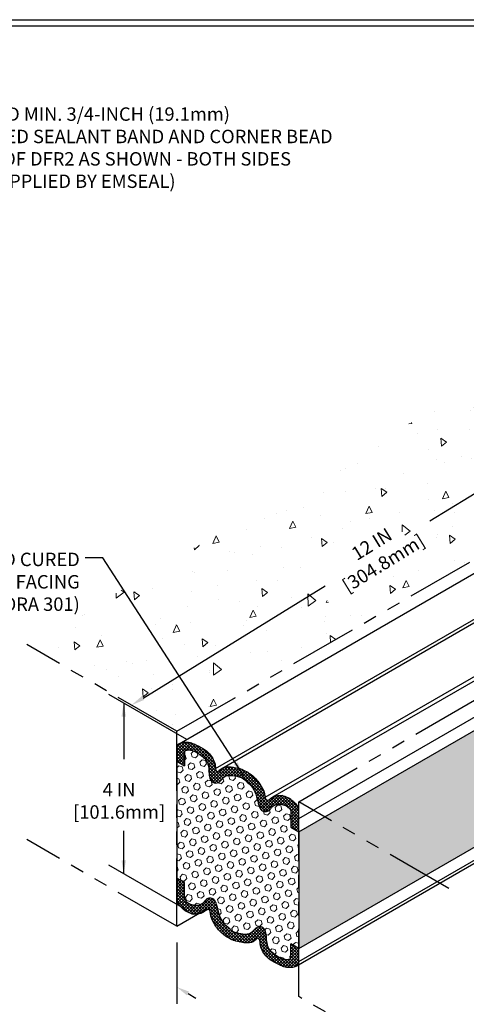
# Model space of a CAD drawing. Extents: x -13 to 2303, y 568 to 3799.
# Drawn here: x 6 to 16, y 1398 to 1421 of the extents above; entities that cross this region are included whole.
import ezdxf

# ---------------------------------------------------------------- set-up
doc = ezdxf.new("R2010")
doc.units = 0
doc.header["$LTSCALE"] = 5
doc.header["$MEASUREMENT"] = 0
doc.linetypes.add('PHANTOMX2', pattern=[5, 2.5, -0.5, 0.5, -0.5, 0.5, -0.5])
doc.layers.get('DEFPOINTS').update_dxf_attribs({"linetype": 'CONTINUOUS'})
for name, color, linetype, lineweight in [('CONCRETE - H', 130, 'CONTINUOUS', 9), ('CONCRETE - L', 132, 'CONTINUOUS', 20), ('FOAM INSERT - H', 150, 'CONTINUOUS', 9), ('SILICONE BELLOWS - H', 20, 'CONTINUOUS', 5), ('SILICONE BELLOWS - L', 22, 'CONTINUOUS', 20), ('TBLOCK-T5', 111, 'CONTINUOUS', 30), ('TEXT - 4', 241, 'CONTINUOUS', 25)]:
    doc.layers.add(name, color=color, linetype=linetype, lineweight=lineweight)
doc.layers.add('DIMS', color=2, linetype='CONTINUOUS')
doc.styles.add('ROMANS', font='romans', dxfattribs={"width": 0.9})
doc.dimstyles.get("Standard").update_dxf_attribs({"dimtxt": 0.18, "dimasz": 0.18, "dimexe": 0.18, "dimexo": 0.0625, "dimgap": 0.09, "dimtad": 0, "dimtih": 1, "dimtoh": 1, "dimdec": 4, "dimzin": 0, "dimdsep": 46, "dimtxsty": 'Standard', "dimcen": 0.09, "dimadec": 0, "dimazin": 0, "dimtfac": 1, "dimtdec": 4, "dimtofl": 0, "dimtmove": 0, "dimatfit": 3, "dimfxl": 1, "dimtolj": 1, "dimtzin": 0, "dimarcsym": 0})
pattern_1 = [(45, (-43.74896905884299, -5.03591921460179), (-0.09951052080056659, 0.0995105208005666), [0.08125, -0.1625]), (165, (-43.74896905884299, -5.03591921460179), (-0.0364233785568272, -0.1359338993573938), [0.08125, -0.1625]), (105, (-43.69151663287158, -4.978466788630383), (-0.1359338993573938, -0.03642337855682714), [0.08125, -0.1625])]
pattern_2 = [(45, (-43.74896905884299, -5.03591921460179), (-0.03535533905932738, 0.03535533905932738), []), (135, (-43.74896905884299, -5.03591921460179), (-0.03535533905932738, -0.03535533905932738), [])]

# ---------------------------------------------------------------- blocks, each defined once
blk = doc.blocks.new('*D7')
at = {"layer": 'DEFPOINTS', "color": 0, "transparency": 16777216}
for p in [(19.08622342463946, 1410.496109044106), (8.520976062525165, 1405.062451361925), (8.999047347410851, 1404.285922480152)]:
    blk.add_point(p, dxfattribs=at)
at = {"layer": 'DIMS', "transparency": 16777216}
for p, q in [((18.34416953061555, 1411.110116597825), (15.41243669372955, 1409.305190448689)), ((8.78495867166339, 1405.22497268998), (12.98951428533883, 1407.813514277787))]:
    blk.add_line(p, q, dxfattribs=at)
for points in [[(18.31708264260647, 1411.154113699348), (18.37125641862463, 1411.066119496302), (18.60815213975377, 1411.272637925879)], [(8.75787178365431, 1405.268969791503), (8.81204555967247, 1405.180975588457), (8.520976062525165, 1405.062451361925)]]:
    blk.add_solid(points, dxfattribs=at)
at = {"layer": 'DIMS', "transparency": 16777216, "insert": (14.20097548953413, 1408.559352363238), "char_height": 0.31, "attachment_point": 5, "rotation": 31.618598185740648, "style": 'ROMANS'}
blk.add_mtext('\\A1;12 IN\\P[304.8mm]', dxfattribs=at)

msp = doc.modelspace()

# ---------------------------------------------------------------- hatches: boundary and pattern name
at = {"layer": 'CONCRETE - H'}
h = msp.add_hatch(dxfattribs=at)
h.set_pattern_fill('AR-CONC', color=256, scale=0.25, angle=45, style=0)
h.set_pattern_definition([(95, (0, 0), (1.378879997930552, 1.157017697029919), [0.1875, -2.0625]), (40.00000000000002, (0, 0), (-1.574980418477214, 1.084420373995068), [0.15, -1.65]), (145.45144446, (0.1149066639039408, 0.09641814088615483), (-0.1961004108448998, 2.24143805333065), [0.15935048, -1.75285528]), (91.18419999999999, (-0.3535533905932737, 0.3535533905932738), (2.17923346986582, 1.594034440536297), [0.28125, -3.09375]), (141.63563549, (-0.1719505995911571, 0.486389477021951), (-0.06975017096094094, 3.374279170477238), [0.239025855, -2.6292844]), (36.18416399000001, (-0.3535533905932737, 0.3535533905932738), (-0.06975017116404847, 3.37427916849024), [0.225, -2.4750000025]), (66, (-0.0883883476483184, 0.4419417382415922), (1.766928930285756, 0.3434561911694248), [0.1875, -2.0625]), (11.00000000000004, (-0.0883883476483184, 0.4419417382415922), (-0.8517714826548852, 1.712021088496916), [0.15, -1.65]), (116.45144474, (0.05885572887614643, 0.4705630872916458), (0.9151574374928831, 2.05547726395932), [0.159350475, -1.75285528]), (82.50000000000001, (0, 0), (-0.5669829632658504, 0.6099745440313682), [0, -1.63, 0, -1.675, 0, -1.65625]), (52.49999999999999, (0, 0), (-0.2321823555061501, 1.162273624750908), [0, -0.955, 0, -1.5925, 0, -0.63125]), (12.5, (-0.3942120305115003, -0.3942120305115002), (0.9835454182980152, 0.9038019045371515), [0, -0.625, 0, -1.95, 0, -2.5875]), (2.499999999999997, (-0.5709887258081372, -0.5709887258081371), (0.8539749579961655, 1.207899517184872), [0, -0.8125, 0, -1.295, 0, -1.8375])])
h.paths.add_polyline_path([(9.563931870107758, 1404.456819791902), (6.099830254969817, 1406.456819791902), (16.49213510038314, 1412.456819791903), (19.9562367155209, 1410.456819791902)])
h.paths.add_polyline_path([(13.18263062312055, 1407.276074156923), (12.43574836695064, 1408.346237959083), (14.45826398797171, 1409.514566588885), (15.20514624414162, 1408.444402786725)], flags=16)
at = {"layer": 'FOAM INSERT - H', "lineweight": 5}
h = msp.add_hatch(dxfattribs=at)
h.set_pattern_fill('HEX', color=256, scale=0.65, angle=45, style=0)
h.set_pattern_definition(pattern_1)
h.paths.add_polyline_path([(25.70638397488814, 1407.136970723827), (23.37274341986215, 1408.484298726462), (12.97827269829597, 1402.483048257284), (15.31191325332266, 1401.135720254647)])
h.paths.add_polyline_path([(12.97827269829602, 1402.483048257284), (12.38018234041477, 1402.137740628162), (12.38018234041476, 1399.443084622889), (15.31191325332257, 1401.135720254647)])
h = msp.add_hatch(dxfattribs=at)
h.set_pattern_fill('HEX', color=256, scale=0.65, angle=45, style=0)
h.set_pattern_definition(pattern_1)
edge = h.paths.add_edge_path()
edge.add_line((12.38018234041477, 1402.137740628162), (12.1977459798113, 1402.243070310064))
edge.add_line((12.1977459798113, 1402.243070310064), (12.1977459798113, 1402.547130911107))
edge.add_spline(control_points=[(12.19774597981106, 1402.547130911071), (12.19808177208562, 1402.566359944491), (12.19878959713424, 1402.606893311533), (12.1865260702525, 1402.656373500564), (12.16637825121134, 1402.67759064747), (12.16061243460092, 1402.682464592094)], knot_values=[3.218517749564596, 3.218517749564596, 3.218517749564596, 3.218517749564596, 3.276513747218717, 3.340768983342633, 3.363156783216526, 3.363156783216526, 3.363156783216526, 3.363156783216526], degree=3, periodic=0)
edge.add_arc((11.94530084441227, 1402.441017749217), 0.3235052685892722, 48.27483535769865, 81.3103394202879)
edge.add_arc((11.93224712756591, 1402.515672285375), 0.2528390125652513, 75.8218771765684, 134.4935817355158)
edge.add_spline(control_points=[(11.75505012377879, 1402.696029675364), (11.73925432712514, 1402.676751897287), (11.68937585253572, 1402.614896687096), (11.6196456221994, 1402.589452484278), (11.50301493421793, 1402.630962566317), (11.44757214843732, 1402.773596656623), (11.41465217632157, 1402.955204064985), (11.32279396679112, 1403.166651750645), (11.20944580749946, 1403.271521225547), (11.14928218392039, 1403.321035995783)], knot_values=[1.828654427002737, 1.828654427002737, 1.828654427002737, 1.828654427002737, 1.876239181928451, 1.97943892522495, 2.076543705334094, 2.203558182117211, 2.410787043203289, 2.642061349824103, 2.873128509024085, 2.873128509024085, 2.873128509024085, 2.873128509024085], degree=3, periodic=0)
edge.add_arc((10.84616040930043, 1402.951580229371), 0.4778915917630097, 50.63266636805587, 72.05518423611029)
edge.add_spline(control_points=[(10.99339921222224, 1403.406224165207), (10.93267803557355, 1403.422941461668), (10.83682797540742, 1403.444317232858), (10.69215359872075, 1403.435988960219), (10.60398953128805, 1403.34563125524), (10.5238916460344, 1403.258043305342), (10.42407927578766, 1403.262049824615), (10.35124830710362, 1403.30876303115), (10.29454165987416, 1403.444941513955), (10.33024803831358, 1403.74097591535), (10.147679090727, 1403.889895761037), (10.06902829017373, 1403.93671398011)], knot_values=[0.3587154075188452, 0.3587154075188452, 0.3587154075188452, 0.3587154075188452, 0.547423056796642, 0.6527305151266813, 0.7711984332444322, 0.9153605807585994, 0.9820095196709684, 1.053028516171691, 1.161442709184545, 1.42710303082746, 1.649216659295264, 1.649216659295264, 1.649216659295264, 1.649216659295264], degree=3, periodic=0)
edge.add_arc((9.739193739596693, 1403.451141702451), 0.5870019315007022, 55.81291898569329, 73.34553528752487)
edge.add_spline(control_points=[(9.907428028650187, 1404.013519237184), (9.89794878791929, 1404.016293080553), (9.840341860469891, 1404.029865638468), (9.751517106405288, 1404.02726609232), (9.74713976754235, 1403.972149246931), (9.746368230710843, 1403.962434514399)], knot_values=[0, 0, 0, 0, 0.02718529482192075, 0.1574457648388053, 0.1853177193806759, 0.1853177193806759, 0.1853177193806759, 0.1853177193806759], degree=3, periodic=0)
edge.add_line((9.746368230711084, 1403.9624345144), (9.746368230711198, 1403.658373913393))
edge.add_line((9.746368230711198, 1403.658373913393), (9.563931870107758, 1403.763703595298))
edge.add_line((9.563931870107758, 1403.763703595298), (9.563931870107751, 1401.069047590025))
edge.add_line((9.563931870107751, 1401.069047590025), (9.746368230711212, 1400.963717908122))
edge.add_line((9.746368230711212, 1400.963717908122), (9.746368230711212, 1400.65965730708))
edge.add_spline(control_points=[(9.746368230711454, 1400.659657307116), (9.746032438436899, 1400.640428273696), (9.745324613388277, 1400.599894906654), (9.757588140270016, 1400.550414717623), (9.777735959311173, 1400.529197570717), (9.783501775921593, 1400.524323626093)], knot_values=[3.218517749564596, 3.218517749564596, 3.218517749564596, 3.218517749564596, 3.276513747218717, 3.340768983342633, 3.363156783216526, 3.363156783216526, 3.363156783216526, 3.363156783216526], degree=3, periodic=0)
edge.add_arc((9.998813366110213, 1400.76577046897), 0.3235052685892466, 228.2748353577395, 261.3103394203015)
edge.add_arc((10.01186708295661, 1400.691115932812), 0.252839012565251, 255.8218771765762, 314.4935817355101)
edge.add_spline(control_points=[(10.18906408674373, 1400.510758542822), (10.20485988339738, 1400.5300363209), (10.2547383579868, 1400.591891531091), (10.32446858832311, 1400.617335733908), (10.44109927630458, 1400.57582565187), (10.4965420620852, 1400.433191561564), (10.52946203420095, 1400.251584153202), (10.62132024373139, 1400.040136467542), (10.73466840302305, 1399.935266992639), (10.79483202660212, 1399.885752222404)], knot_values=[1.828654427002737, 1.828654427002737, 1.828654427002737, 1.828654427002737, 1.876239181928451, 1.97943892522495, 2.076543705334094, 2.203558182117211, 2.410787043203289, 2.642061349824103, 2.873128509024085, 2.873128509024085, 2.873128509024085, 2.873128509024085], degree=3, periodic=0)
edge.add_arc((11.09795380122199, 1400.255207988815), 0.4778915917629616, 230.6326663685214, 252.0551842361022)
edge.add_spline(control_points=[(10.95071499830027, 1399.80056405298), (11.01143617494897, 1399.783846756519), (11.1072862351151, 1399.762470985328), (11.25196061180176, 1399.770799257968), (11.34012467923446, 1399.861156962946), (11.42022256448811, 1399.948744912845), (11.52003493473485, 1399.944738393572), (11.5928659034189, 1399.898025187037), (11.64957255064836, 1399.761846704231), (11.61386617220893, 1399.465812302836), (11.79643511979552, 1399.31689245715), (11.87508592034878, 1399.270074238077)], knot_values=[0.3587154075188452, 0.3587154075188452, 0.3587154075188452, 0.3587154075188452, 0.547423056796642, 0.6527305151266813, 0.7711984332444322, 0.9153605807585994, 0.9820095196709684, 1.053028516171691, 1.161442709184545, 1.42710303082746, 1.649216659295264, 1.649216659295264, 1.649216659295264, 1.649216659295264], degree=3, periodic=0)
edge.add_arc((12.20492047092583, 1399.755646515736), 0.5870019315007023, 235.8129189856922, 253.3455352875176)
edge.add_spline(control_points=[(12.03668618187233, 1399.193268981003), (12.04616542260322, 1399.190495137633), (12.10377235005262, 1399.176922579719), (12.19259710411723, 1399.179522125866), (12.19697444298016, 1399.234638971256), (12.19774597981167, 1399.244353703788)], knot_values=[0, 0, 0, 0, 0.02718529482192075, 0.1574457648388053, 0.1853177193806759, 0.1853177193806759, 0.1853177193806759, 0.1853177193806759], degree=3, periodic=0)
edge.add_line((12.19774597981143, 1399.244353703786), (12.19774597981132, 1399.548414304793))
edge.add_line((12.19774597981132, 1399.548414304793), (12.38018234041476, 1399.443084622889))
edge.add_line((12.38018234041476, 1399.443084622889), (12.38018234041477, 1402.137740628162))
at = {"layer": 'SILICONE BELLOWS - H'}
h = msp.add_hatch(dxfattribs=at)
h.set_pattern_fill('ANSI37', color=256, scale=0.4, style=0)
h.set_pattern_definition(pattern_2)
edge = h.paths.add_edge_path()
edge.add_spline(control_points=[(11.60379555668041, 1402.934968137035), (11.60293652142165, 1402.942507182985), (11.59615092273373, 1403.037027125019), (11.52194965883132, 1403.204357835974), (11.35182559374212, 1403.418143358988), (11.1859508266522, 1403.52890113181), (11.0890144358698, 1403.570572661474), (11.08007896700244, 1403.574236523777)], knot_values=[1.825938142160153, 1.825938142160153, 1.825938142160153, 1.825938142160153, 1.847962385183454, 2.096857439251089, 2.370453475758123, 2.656290935940181, 2.68508664504286, 2.68508664504286, 2.68508664504286, 2.68508664504286], degree=3, periodic=0)
edge.add_spline(control_points=[(11.08007896700244, 1403.574236523777), (11.0720550872054, 1403.577526601909), (11.06397984001183, 1403.580695740847), (11.05585435194152, 1403.583746592864)], knot_values=[1.800080147247969, 1.800080147247969, 1.800080147247969, 1.800080147247969, 1.825938142160153, 1.825938142160153, 1.825938142160153, 1.825938142160153], degree=3, periodic=0)
edge.add_spline(control_points=[(11.05585435194143, 1403.583746592865), (11.05584340959247, 1403.583749455314), (11.0558324672435, 1403.583752317763), (11.05582152489454, 1403.583755180212)], knot_values=[1.80004259776967, 1.80004259776967, 1.80004259776967, 1.80004259776967, 1.800076094337721, 1.800076094337721, 1.800076094337721, 1.800076094337721], degree=3, periodic=0)
edge.add_spline(control_points=[(11.05582152489454, 1403.583755180212), (10.95161612539802, 1403.611014652102), (10.80833288544822, 1403.648496639318), (10.65965255237459, 1403.631129706407), (10.62303051356989, 1403.613092969752)], knot_values=[1.361425915578161, 1.361425915578161, 1.361425915578161, 1.361425915578161, 1.68041805038489, 1.800042597769671, 1.800042597769671, 1.800042597769671, 1.800042597769671], degree=3, periodic=0)
edge.add_line((10.62303051340977, 1403.613092969679), (10.60256136022044, 1403.601275098575))
edge.add_spline(control_points=[(10.6025613602217, 1403.601275098576), (10.5941136909727, 1403.595613010394), (10.56101492821602, 1403.569115668663), (10.52247463502579, 1403.508880280539), (10.46324599322759, 1403.553387993364), (10.45887181853377, 1403.583007748475), (10.45818824751832, 1403.597698546318)], knot_values=[1.13168181365284, 1.13168181365284, 1.13168181365284, 1.13168181365284, 1.160580468123985, 1.248753049797622, 1.295482414926233, 1.338640626157245, 1.338640626157245, 1.338640626157245, 1.338640626157245], degree=3, periodic=0)
edge.add_line((10.45745550806603, 1403.597275498998), (10.45818824751831, 1403.597698546318))
edge.add_spline(control_points=[(10.45818824751832, 1403.597698546318), (10.45783289176962, 1403.605335586726), (10.45823315630025, 1403.718414549684), (10.35495547461969, 1403.928507925564), (10.18724595728582, 1404.069008231115), (9.938699262971213, 1404.174044296132), (9.904189989691673, 1404.188627947231)], knot_values=[0.4239257393759785, 0.4239257393759785, 0.4239257393759785, 0.4239257393759785, 0.4463616211180774, 0.7506992344072506, 1.078784582497997, 1.131681813652839, 1.131681813652839, 1.131681813652839, 1.131681813652839], degree=3, periodic=0)
edge.add_spline(control_points=[(9.904189989691673, 1404.188627947231), (9.861599878342801, 1404.201102793841), (9.775834065052344, 1404.214523969302), (9.672551677945826, 1404.198460292315), (9.63447061764218, 1404.179620601243)], knot_values=[0.1407006606510465, 0.1407006606510465, 0.1407006606510465, 0.1407006606510465, 0.2763133108499092, 0.4000858640182941, 0.4000858640182941, 0.4000858640182941, 0.4000858640182941], degree=3, periodic=0)
edge.add_line((9.634470617642556, 1404.179620601243), (9.615990622478023, 1404.16895117106))
edge.add_spline(control_points=[(9.615990622472879, 1404.168951171056), (9.599392737624711, 1404.157760157213), (9.57329044396839, 1404.130088169624), (9.567016198736795, 1404.08924003013), (9.56393187010751, 1404.069159672821)], knot_values=[0, 0, 0, 0, 0.06077165972431376, 0.1195317444866959, 0.1195317444866959, 0.1195317444866959, 0.1195317444866959], degree=3, periodic=0)
edge.add_line((9.563931870107758, 1404.069159672823), (9.563931870107758, 1403.763703595298))
edge.add_line((9.563931870107758, 1403.763703595298), (9.746368230711198, 1403.658373913393))
edge.add_line((9.746368230711198, 1403.658373913393), (9.746368230711084, 1403.962434514402))
edge.add_spline(control_points=[(9.746368230710843, 1403.962434514399), (9.74713976754235, 1403.972149246931), (9.751517106405288, 1404.02726609232), (9.840341860469891, 1404.029865638468), (9.89794878791929, 1404.016293080553), (9.907428028650187, 1404.013519237184)], knot_values=[0, 0, 0, 0, 0.02787195454187059, 0.1581324245587552, 0.1853177193806759, 0.1853177193806759, 0.1853177193806759, 0.1853177193806759], degree=3, periodic=0)
edge.add_arc((9.739193739596693, 1403.451141702451), 0.5870019315007023, 55.812918985690374, 74.04391353701521, ccw=False)
edge.add_spline(control_points=[(10.06902829017373, 1403.93671398011), (10.147679090727, 1403.889895761037), (10.33024803831358, 1403.74097591535), (10.29454165987416, 1403.444941513955), (10.35124830710362, 1403.30876303115), (10.42407927578766, 1403.262049824615), (10.5238916460344, 1403.258043305342), (10.60398953128805, 1403.34563125524), (10.69215359872075, 1403.435988960219), (10.83682797540742, 1403.444317232858), (10.93267803557355, 1403.422941461668), (10.99339921222224, 1403.406224165207)], knot_values=[0.358715407518845, 0.358715407518845, 0.358715407518845, 0.358715407518845, 0.5808290359866494, 0.8464893576295638, 0.9549035506424183, 1.025922547143141, 1.09257148605551, 1.236733633569677, 1.355201551687428, 1.460509010017467, 1.649216659295264, 1.649216659295264, 1.649216659295264, 1.649216659295264], degree=3, periodic=0)
edge.add_arc((10.84616040930043, 1402.951580229371), 0.4778915917630097, 50.63266469078172, 72.05518423617377, ccw=False)
edge.add_spline(control_points=[(11.14928218392039, 1403.321035995783), (11.20944580749946, 1403.271521225547), (11.32279396679112, 1403.166651750645), (11.41465217632157, 1402.955204064985), (11.44757214843732, 1402.773596656623), (11.50301493421793, 1402.630962566317), (11.6196456221994, 1402.589452484278), (11.68937585253572, 1402.614896687096), (11.73925432712514, 1402.676751897287), (11.75505012377879, 1402.696029675364)], knot_values=[1.828654427002738, 1.828654427002738, 1.828654427002738, 1.828654427002738, 2.059721586202719, 2.290995892823533, 2.498224753909611, 2.625239230692728, 2.722344010801872, 2.825543754098371, 2.873128509024085, 2.873128509024085, 2.873128509024085, 2.873128509024085], degree=3, periodic=0)
edge.add_arc((11.93224712756591, 1402.515672285375), 0.2528390125652513, 75.82187717657001, 134.4935817355078, ccw=False)
edge.add_arc((11.94530084441227, 1402.441017749217), 0.3235052685892724, 46.59385576185582, 81.31033942028921, ccw=False)
edge.add_spline(control_points=[(12.16061243460092, 1402.682464592094), (12.16637825121134, 1402.67759064747), (12.1865260702525, 1402.656373500564), (12.19878959713424, 1402.606893311533), (12.19808177208562, 1402.566359944491), (12.19774597981106, 1402.547130911071)], knot_values=[3.218517749564596, 3.218517749564596, 3.218517749564596, 3.218517749564596, 3.240905549438489, 3.305160785562405, 3.363156783216526, 3.363156783216526, 3.363156783216526, 3.363156783216526], degree=3, periodic=0)
edge.add_line((12.1977459798113, 1402.547130911086), (12.1977459798113, 1402.243070310064))
edge.add_line((12.1977459798113, 1402.243070310064), (12.38018234041477, 1402.137740628162))
edge.add_line((12.38018234041477, 1402.137740628162), (12.38018234041477, 1402.443196705683))
edge.add_spline(control_points=[(12.38018234041476, 1402.443196705684), (12.37877150956182, 1402.483440111446), (12.37569069164451, 1402.571319253914), (12.3718975014942, 1402.708404825363), (12.30481245886494, 1402.792678406178), (12.26200362523298, 1402.829976997206), (12.2525686045845, 1402.837521755158)], knot_values=[3.295703479190202, 3.295703479190202, 3.295703479190202, 3.295703479190202, 3.41733618198034, 3.561311655606901, 3.692122438101606, 3.727663758721564, 3.727663758721564, 3.727663758721564, 3.727663758721564], degree=3, periodic=0)
edge.add_arc((11.87197988054557, 1402.420889690566), 0.5642960695578401, 47.58865041550875, 77.29036117697096)
edge.add_spline(control_points=[(11.99613083635755, 1402.971359121406), (11.92736014993019, 1402.984666381921), (11.85329149078336, 1402.97436647183), (11.78572534188814, 1402.94029399385)], knot_values=[2.919278113554202, 2.919278113554202, 2.919278113554202, 2.919278113554202, 3.130225190586637, 3.130225190586637, 3.130225190586637, 3.130225190586637], degree=3, periodic=0)
edge.add_spline(control_points=[(11.78572534188814, 1402.94029399385), (11.7661400877022, 1402.930417477979), (11.72162668483415, 1402.902655846688), (11.66944079334459, 1402.85210683832), (11.6119497279143, 1402.888784667392), (11.60564703439289, 1402.918719239906), (11.60379555668041, 1402.934968137035)], knot_values=[2.68508664504286, 2.68508664504286, 2.68508664504286, 2.68508664504286, 2.746233420329238, 2.828049330747189, 2.871809287710247, 2.919278113554202, 2.919278113554202, 2.919278113554202, 2.919278113554202], degree=3, periodic=0)
h = msp.add_hatch(dxfattribs=at)
h.set_pattern_fill('ANSI37', color=256, scale=0.4, style=0)
h.set_pattern_definition(pattern_2)
edge = h.paths.add_edge_path()
edge.add_spline(control_points=[(10.88829268562797, 1399.623033037975), (10.9924980851245, 1399.595773566085), (11.15266495771962, 1399.553874927604), (11.34959197634427, 1399.585303316896), (11.42163957549673, 1399.697907937647), (11.48833112656001, 1399.647792177561), (11.47907457974577, 1399.502219788762), (11.58915873590283, 1399.278280292623), (11.75686825323669, 1399.137779987071), (12.0054149475513, 1399.032743922055), (12.03992422083084, 1399.018160270955)], knot_values=[0.4239257393759783, 0.4239257393759783, 0.4239257393759783, 0.4239257393759783, 0.7429178741827083, 0.9142263654595495, 1.002398947133186, 1.049128312261798, 1.114722405234908, 1.419060018524081, 1.747145366614828, 1.80004259776967, 1.80004259776967, 1.80004259776967, 1.80004259776967], degree=3, periodic=0)
edge.add_spline(control_points=[(12.03992422083084, 1399.018160270955), (12.08251433217971, 1399.005685424346), (12.17394143771991, 1398.991378334164), (12.28527393297058, 1399.010577081634), (12.3247637268272, 1399.035639308229)], knot_values=[0.1235789732889035, 0.1235789732889035, 0.1235789732889035, 0.1235789732889035, 0.2591916234877663, 0.4000858640182942, 0.4000858640182942, 0.4000858640182942, 0.4000858640182942], degree=3, periodic=0)
edge.add_spline(control_points=[(12.3247637268272, 1399.035639308229), (12.3429311447166, 1399.047169273299), (12.37061132670291, 1399.075316970223), (12.37709801178572, 1399.117548188057), (12.380182340415, 1399.137628545365)], knot_values=[0, 0, 0, 0, 0.06481888852652135, 0.1235789732889035, 0.1235789732889035, 0.1235789732889035, 0.1235789732889035], degree=3, periodic=0)
edge.add_line((12.38018234041476, 1399.137628545364), (12.38018234041476, 1399.443084622889))
edge.add_line((12.38018234041476, 1399.443084622889), (12.19774597981132, 1399.548414304793))
edge.add_line((12.19774597981132, 1399.548414304793), (12.19774597981143, 1399.244353703785))
edge.add_spline(control_points=[(12.19774597981167, 1399.244353703788), (12.19697444298016, 1399.234638971256), (12.19259710411723, 1399.179522125866), (12.10377235005262, 1399.176922579719), (12.04616542260322, 1399.190495137633), (12.03668618187233, 1399.193268981003)], knot_values=[0, 0, 0, 0, 0.02787195454187059, 0.1581324245587552, 0.1853177193806759, 0.1853177193806759, 0.1853177193806759, 0.1853177193806759], degree=3, periodic=0)
edge.add_arc((12.20492047092583, 1399.755646515736), 0.5870019315007023, 235.8129189856893, 254.0439135370004, ccw=False)
edge.add_spline(control_points=[(11.87508592034878, 1399.270074238077), (11.79643511979552, 1399.31689245715), (11.61386617220893, 1399.465812302836), (11.64957255064836, 1399.761846704231), (11.5928659034189, 1399.898025187037), (11.52003493473485, 1399.944738393572), (11.42022256448811, 1399.948744912845), (11.34012467923446, 1399.861156962946), (11.25196061180176, 1399.770799257968), (11.1072862351151, 1399.762470985328), (11.01143617494897, 1399.783846756519), (10.95071499830027, 1399.80056405298)], knot_values=[0.358715407518845, 0.358715407518845, 0.358715407518845, 0.358715407518845, 0.5808290359866494, 0.8464893576295638, 0.9549035506424183, 1.025922547143141, 1.09257148605551, 1.236733633569677, 1.355201551687428, 1.460509010017467, 1.649216659295264, 1.649216659295264, 1.649216659295264, 1.649216659295264], degree=3, periodic=0)
edge.add_arc((11.09795380122199, 1400.255207988815), 0.4778915917629618, 230.632664691704, 252.0551842361641, ccw=False)
edge.add_spline(control_points=[(10.79483202660212, 1399.885752222404), (10.73466840302305, 1399.935266992639), (10.62132024373139, 1400.040136467542), (10.52946203420095, 1400.251584153202), (10.4965420620852, 1400.433191561564), (10.44109927630458, 1400.57582565187), (10.32446858832311, 1400.617335733908), (10.2547383579868, 1400.591891531091), (10.20485988339738, 1400.5300363209), (10.18906408674373, 1400.510758542822)], knot_values=[1.828654427002738, 1.828654427002738, 1.828654427002738, 1.828654427002738, 2.059721586202719, 2.290995892823533, 2.498224753909611, 2.625239230692728, 2.722344010801872, 2.825543754098371, 2.873128509024085, 2.873128509024085, 2.873128509024085, 2.873128509024085], degree=3, periodic=0)
edge.add_arc((10.01186708295661, 1400.691115932812), 0.252839012565251, 255.8218771765762, 314.49358173550206, ccw=False)
edge.add_arc((9.998813366110213, 1400.76577046897), 0.3235052685892465, 226.5938557618991, 261.31033942030155, ccw=False)
edge.add_spline(control_points=[(9.783501775921593, 1400.524323626093), (9.777735959311173, 1400.529197570717), (9.757588140270016, 1400.550414717623), (9.745324613388277, 1400.599894906654), (9.746032438436899, 1400.640428273696), (9.746368230711454, 1400.659657307116)], knot_values=[3.218517749564596, 3.218517749564596, 3.218517749564596, 3.218517749564596, 3.240905549438489, 3.305160785562405, 3.363156783216526, 3.363156783216526, 3.363156783216526, 3.363156783216526], degree=3, periodic=0)
edge.add_line((9.746368230711212, 1400.659657307101), (9.746368230711212, 1400.963717908122))
edge.add_line((9.746368230711212, 1400.963717908122), (9.563931870107751, 1401.069047590025))
edge.add_line((9.563931870107751, 1401.069047590025), (9.563931870107751, 1400.763591512503))
edge.add_spline(control_points=[(9.563931870107751, 1400.763591512503), (9.565342700960699, 1400.723348106741), (9.568423518878006, 1400.635468964273), (9.57221670902831, 1400.498383392824), (9.63930175165757, 1400.414109812009), (9.682110585289536, 1400.376811220981), (9.691545605938018, 1400.369266463029)], knot_values=[3.295703479190202, 3.295703479190202, 3.295703479190202, 3.295703479190202, 3.41733618198034, 3.561311655606901, 3.692122438101606, 3.727663758721564, 3.727663758721564, 3.727663758721564, 3.727663758721564], degree=3, periodic=0)
edge.add_arc((10.07213432997698, 1400.785898527621), 0.5642960695578507, 227.588650415521, 257.2903611769597)
edge.add_spline(control_points=[(9.947983374164963, 1400.235429096781), (9.977854968547149, 1400.229648885631), (10.00872614810383, 1400.228322713602), (10.03962982723806, 1400.231464135505)], knot_values=[3.038597116932364, 3.038597116932364, 3.038597116932364, 3.038597116932364, 3.130225190586636, 3.130225190586636, 3.130225190586636, 3.130225190586636], degree=3, periodic=0)
edge.add_spline(control_points=[(10.03962982723806, 1400.231464135505), (10.10049606938564, 1400.23765131294), (10.18913983697753, 1400.271830679459), (10.27467341717792, 1400.354681379867), (10.33948165121424, 1400.313335384403), (10.34149469699574, 1400.184348363509), (10.4221645516912, 1400.002430382213), (10.59228861678039, 1399.788644859199), (10.75816338387031, 1399.677887086377), (10.85509977465271, 1399.636215556713), (10.86403524352008, 1399.632551694409)], knot_values=[1.825938142160153, 1.825938142160153, 1.825938142160153, 1.825938142160153, 2.006403920824693, 2.088219831242644, 2.131979788205703, 2.201472857072959, 2.450367911140593, 2.723963947647628, 3.009801407829685, 3.038597116932364, 3.038597116932364, 3.038597116932364, 3.038597116932364], degree=3, periodic=0)
edge.add_spline(control_points=[(10.86403524352008, 1399.632551694409), (10.87205912331711, 1399.629261616278), (10.88013437051069, 1399.62609247734), (10.88825985858099, 1399.623041625322)], knot_values=[1.800080147247969, 1.800080147247969, 1.800080147247969, 1.800080147247969, 1.825938142160153, 1.825938142160153, 1.825938142160153, 1.825938142160153], degree=3, periodic=0)
edge.add_spline(control_points=[(10.88825985858108, 1399.623041625322), (10.88827080093004, 1399.623038762873), (10.88828174327901, 1399.623035900424), (10.88829268562797, 1399.623033037975)], knot_values=[1.80004259776967, 1.80004259776967, 1.80004259776967, 1.80004259776967, 1.800076094337721, 1.800076094337721, 1.800076094337721, 1.800076094337721], degree=3, periodic=0)

# ---------------------------------------------------------------- linework, layer by layer
at = {"layer": 'CONCRETE - L', "linetype": 'PHANTOMX2', "lineweight": 30, "ltscale": 0.125}
for p, q in [((9.563931870107758, 1404.456819791902), (19.95623671552106, 1410.456819791902)), ((12.38018234041477, 1402.828355886406), (22.77465306198101, 1408.829606355585)), ((9.563931870107758, 1404.456819791902), (6.099830254969817, 1406.456819791902)), ((9.563931870107751, 1399.956819791903), (9.563931870107758, 1404.456819791902)), ((9.563931870107751, 1399.956819791903), (9.563931870107758, 1404.456819791902)), ((12.38018234041476, 1398.330856824766), (12.38018234041477, 1402.828355886406)), ((15.84428395555263, 1400.828355886406), (12.38018234041477, 1402.828355886406)), ((9.563931870107758, 1399.956819791902), (6.099830254969824, 1401.956819791902)), ((9.563931870107758, 1399.956819791902), (6.099830254969824, 1401.956819791902)), ((15.16090455562119, 1396.725406105275), (12.38018234041476, 1398.330856824766))]:
    msp.add_line(p, q, dxfattribs=at)
at = {"layer": 'CONCRETE - L', "linetype": 'Continuous', "lineweight": 30, "ltscale": 0.125}
msp.add_line((9.563931870107758, 1399.956819791902), (10.24163928056381, 1400.34809434776), dxfattribs=at)
msp.add_line((9.563931870107758, 1399.956819791902), (10.24163928056381, 1400.34809434776), dxfattribs=at)
at = {"layer": 'DIMS'}
for p, q in [((9.794036730175094, 1404.265014273461), (7.991977261346506, 1405.305433792885)), ((9.794036730175094, 1400.328320965391), (7.991977261346527, 1401.364796555979)), ((9.563931870107751, 1399.577210185852), (9.563931870107751, 1398.161032982271)), ((9.823739491243202, 1398.402088111809), (10.00427553380715, 1398.297855579036))]:
    msp.add_line(p, q, dxfattribs=at)
msp.add_solid([(9.848739491243101, 1398.445389381998), (9.798739491243147, 1398.35878684162), (9.563931870107787, 1398.552088111809)], dxfattribs=at)
at = {"layer": 'FOAM INSERT - H', "lineweight": 30}
for p, q in [((9.563931870107751, 1403.763703595298), (9.563931870107751, 1401.069047590025)), ((12.38018234041476, 1402.137740628162), (12.38018234041476, 1399.443084622889))]:
    msp.add_line(p, q, dxfattribs=at)
at = {"layer": 'SILICONE BELLOWS - L', "lineweight": 30}
for p, q in [((9.615990622477412, 1404.168951171059), (20.2315676303088, 1410.297857414133)), ((10.45818824751819, 1403.597698546318), (21.14738572783277, 1409.769109588999)), ((10.60256136021886, 1403.601275098574), (21.21647489907059, 1409.729220937387)), ((11.60379555668033, 1402.934968137035), (22.29413075271471, 1409.107036040191)), ((11.78572534188859, 1402.940293993851), (22.38048331802069, 1409.057180363367)), ((12.38018234041435, 1402.443196705684), (23.10821069698615, 1408.637026765224)), ((12.38018234041417, 1402.137740628161), (23.37274341986196, 1408.484298726462)), ((12.38018234041476, 1399.443084622889), (25.70638397488814, 1407.136970723827)), ((12.32476372682884, 1399.03563930823), (26.03153266124303, 1406.949246042233)), ((12.38018234041458, 1399.137628545366), (25.97091669776368, 1406.984242685065)), ((9.563931870107751, 1404.06915967282), (9.563931870107751, 1403.763703595298)), ((9.746368230711084, 1403.962434514399), (9.746368230711198, 1403.658373913393)), ((9.563931870107751, 1403.763703595298), (9.746368230711084, 1403.658373913393)), ((12.1977459798113, 1402.547130911071), (12.1977459798113, 1402.243070310064)), ((12.38018234041476, 1402.137740628162), (12.38018234041476, 1402.443196705684)), ((12.1977459798113, 1402.243070310064), (12.38018234041476, 1402.137740628162)), ((9.746368230711212, 1400.963717908122), (9.563931870107751, 1401.069047590025)), ((9.563931870107751, 1401.069047590025), (9.563931870107751, 1400.763591512503)), ((9.746368230711212, 1400.659657307116), (9.746368230711212, 1400.963717908122)), ((12.38018234041476, 1399.443084622889), (12.19774597981143, 1399.548414304793)), ((12.19774597981143, 1399.244353703788), (12.19774597981132, 1399.548414304793)), ((12.38018234041476, 1399.137628545366), (12.38018234041476, 1399.443084622889))]:
    msp.add_line(p, q, dxfattribs=at)
for centre, radius, start, end in [((9.73919373959653, 1403.451141702451), 0.5870019315007651, 55.81291898566818, 73.34553528751617), ((10.84616040930032, 1402.951580229371), 0.4778915917630582, 50.40457199339611, 72.05518423590149), ((11.87197988054538, 1402.420889690566), 0.5642960695579274, 47.58865042703144, 77.29036117716261), ((11.93224712756586, 1402.515672285375), 0.252839012565239, 75.82187717656363, 134.4935817352708), ((11.94530084441223, 1402.441017749217), 0.3235052685892856, 48.27483535768435, 81.31033942028914), ((9.998813366110284, 1400.76577046897), 0.3235052685892856, 228.2748353576788, 261.3103394202875), ((10.01186708295666, 1400.691115932812), 0.252839012565239, 255.8218771765653, 314.4935817352726), ((10.07213432997713, 1400.785898527621), 0.5642960695579274, 227.5886504270341, 257.2903611771613), ((11.09795380122219, 1400.255207988815), 0.4778915917630582, 230.4045719933882, 252.0551842358981), ((12.20492047092598, 1399.755646515736), 0.5870019315007651, 235.8129189856681, 253.3455352875149)]:
    msp.add_arc(centre, radius, start, end, dxfattribs=at)
for points, knots in [([(9.56393187010751, 1404.069159672821), (9.567016198736795, 1404.08924003013), (9.58089845075125, 1404.179619692679), (9.748740383372166, 1404.218763759513), (9.861599878342801, 1404.201102793841), (9.904189989691673, 1404.188627947231)], [0, 0, 0, 0, 0.05876008476238218, 0.2644732138194314, 0.4000858640182942, 0.4000858640182942, 0.4000858640182942, 0.4000858640182942]), ([(9.904189989691673, 1404.188627947231), (9.938699262971213, 1404.174044296132), (10.18724595728582, 1404.069008231115), (10.35495547461969, 1403.928507925564), (10.46503963077674, 1403.704568429425), (10.4557830839625, 1403.558996040625), (10.52247463502579, 1403.508880280539), (10.59452223417824, 1403.621484901291), (10.79144925280289, 1403.652913290583), (10.95161612539802, 1403.611014652102), (11.05582152489454, 1403.583755180212), (11.0558324672435, 1403.583752317763), (11.05584340959247, 1403.583749455314), (11.05585435194143, 1403.583746592865)], [0.4239257393759785, 0.4239257393759785, 0.4239257393759785, 0.4239257393759785, 0.4768229705308209, 0.8049083186215674, 1.109245931910741, 1.174840024883851, 1.221569390012463, 1.309741971686099, 1.481050462962941, 1.800042597769671, 1.800042597769671, 1.800042597769671, 1.800076094337722, 1.800076094337722, 1.800076094337722, 1.800076094337722]), ([(9.746368230710843, 1403.962434514399), (9.74713976754235, 1403.972149246931), (9.751517106405288, 1404.02726609232), (9.840341860469891, 1404.029865638468), (9.89794878791929, 1404.016293080553), (9.907428028650187, 1404.013519237184)], [0, 0, 0, 0, 0.02787195454187059, 0.1581324245587552, 0.1853177193806759, 0.1853177193806759, 0.1853177193806759, 0.1853177193806759]), ([(10.06902829017373, 1403.93671398011), (10.147679090727, 1403.889895761037), (10.33024803831358, 1403.74097591535), (10.29454165987416, 1403.444941513955), (10.35124830710362, 1403.30876303115), (10.42407927578766, 1403.262049824615), (10.5238916460344, 1403.258043305342), (10.60398953128805, 1403.34563125524), (10.69215359872075, 1403.435988960219), (10.83682797540742, 1403.444317232858), (10.93267803557355, 1403.422941461668), (10.99339921222224, 1403.406224165207)], [0.358715407518845, 0.358715407518845, 0.358715407518845, 0.358715407518845, 0.5808290359866494, 0.8464893576295638, 0.9549035506424183, 1.025922547143141, 1.09257148605551, 1.236733633569677, 1.355201551687428, 1.460509010017467, 1.649216659295264, 1.649216659295264, 1.649216659295264, 1.649216659295264]), ([(11.05585435194152, 1403.583746592864), (11.06397984001183, 1403.580695740847), (11.0720550872054, 1403.577526601909), (11.08007896700244, 1403.574236523777), (11.0890144358698, 1403.570572661474), (11.1859508266522, 1403.52890113181), (11.35182559374212, 1403.418143358988), (11.52194965883132, 1403.204357835974), (11.60261951352678, 1403.022439854677), (11.60463255930827, 1402.893452833783), (11.66944079334459, 1402.85210683832), (11.78058290521962, 1402.959762823164), (11.90742573904183, 1402.988523728891), (11.99613083635755, 1402.971359121406)], [1.800080147247969, 1.800080147247969, 1.800080147247969, 1.800080147247969, 1.825938142160153, 1.825938142160153, 1.825938142160153, 1.854733851262832, 2.140571311444889, 2.414167347951924, 2.663062402019559, 2.732555470886814, 2.776315427849873, 2.858131338267824, 3.130225190586636, 3.130225190586636, 3.130225190586636, 3.130225190586636]), ([(11.14928218392039, 1403.321035995783), (11.20944580749946, 1403.271521225547), (11.32279396679112, 1403.166651750645), (11.41465217632157, 1402.955204064985), (11.44757214843732, 1402.773596656623), (11.50301493421793, 1402.630962566317), (11.6196456221994, 1402.589452484278), (11.68937585253572, 1402.614896687096), (11.73925432712514, 1402.676751897287), (11.75505012377879, 1402.696029675364)], [1.828654427002738, 1.828654427002738, 1.828654427002738, 1.828654427002738, 2.059721586202719, 2.290995892823533, 2.498224753909611, 2.625239230692728, 2.722344010801872, 2.825543754098371, 2.873128509024085, 2.873128509024085, 2.873128509024085, 2.873128509024085]), ([(12.2525686045845, 1402.837521755158), (12.26200362523298, 1402.829976997206), (12.30481245886494, 1402.792678406178), (12.3718975014942, 1402.708404825363), (12.37569069164451, 1402.571319253914), (12.37877150956182, 1402.483440111446), (12.38018234041476, 1402.443196705684)], [3.295703479190202, 3.295703479190202, 3.295703479190202, 3.295703479190202, 3.33124479981016, 3.462055582304865, 3.606031055931426, 3.727663758721564, 3.727663758721564, 3.727663758721564, 3.727663758721564]), ([(12.16061243460092, 1402.682464592094), (12.16637825121134, 1402.67759064747), (12.1865260702525, 1402.656373500564), (12.19878959713424, 1402.606893311533), (12.19808177208562, 1402.566359944491), (12.19774597981106, 1402.547130911071)], [3.218517749564596, 3.218517749564596, 3.218517749564596, 3.218517749564596, 3.240905549438489, 3.305160785562405, 3.363156783216526, 3.363156783216526, 3.363156783216526, 3.363156783216526]), ([(9.691545605938018, 1400.369266463029), (9.682110585289536, 1400.376811220981), (9.63930175165757, 1400.414109812009), (9.57221670902831, 1400.498383392824), (9.568423518878006, 1400.635468964273), (9.565342700960699, 1400.723348106741), (9.563931870107751, 1400.763591512503)], [3.295703479190202, 3.295703479190202, 3.295703479190202, 3.295703479190202, 3.33124479981016, 3.462055582304865, 3.606031055931426, 3.727663758721564, 3.727663758721564, 3.727663758721564, 3.727663758721564]), ([(9.783501775921593, 1400.524323626093), (9.777735959311173, 1400.529197570717), (9.757588140270016, 1400.550414717623), (9.745324613388277, 1400.599894906654), (9.746032438436899, 1400.640428273696), (9.746368230711454, 1400.659657307116)], [3.218517749564596, 3.218517749564596, 3.218517749564596, 3.218517749564596, 3.240905549438489, 3.305160785562405, 3.363156783216526, 3.363156783216526, 3.363156783216526, 3.363156783216526]), ([(10.79483202660212, 1399.885752222404), (10.73466840302305, 1399.935266992639), (10.62132024373139, 1400.040136467542), (10.52946203420095, 1400.251584153202), (10.4965420620852, 1400.433191561564), (10.44109927630458, 1400.57582565187), (10.32446858832311, 1400.617335733908), (10.2547383579868, 1400.591891531091), (10.20485988339738, 1400.5300363209), (10.18906408674373, 1400.510758542822)], [1.828654427002738, 1.828654427002738, 1.828654427002738, 1.828654427002738, 2.059721586202719, 2.290995892823533, 2.498224753909611, 2.625239230692728, 2.722344010801872, 2.825543754098371, 2.873128509024085, 2.873128509024085, 2.873128509024085, 2.873128509024085]), ([(10.88825985858099, 1399.623041625322), (10.88013437051069, 1399.62609247734), (10.87205912331711, 1399.629261616278), (10.86403524352008, 1399.632551694409), (10.85509977465271, 1399.636215556713), (10.75816338387031, 1399.677887086377), (10.59228861678039, 1399.788644859199), (10.4221645516912, 1400.002430382213), (10.34149469699574, 1400.184348363509), (10.33948165121424, 1400.313335384403), (10.27467341717792, 1400.354681379867), (10.1635313053029, 1400.247025395023), (10.03668847148069, 1400.218264489296), (9.947983374164963, 1400.235429096781)], [1.800080147247969, 1.800080147247969, 1.800080147247969, 1.800080147247969, 1.825938142160153, 1.825938142160153, 1.825938142160153, 1.854733851262832, 2.140571311444889, 2.414167347951924, 2.663062402019559, 2.732555470886814, 2.776315427849873, 2.858131338267824, 3.130225190586636, 3.130225190586636, 3.130225190586636, 3.130225190586636]), ([(11.87508592034878, 1399.270074238077), (11.79643511979552, 1399.31689245715), (11.61386617220893, 1399.465812302836), (11.64957255064836, 1399.761846704231), (11.5928659034189, 1399.898025187037), (11.52003493473485, 1399.944738393572), (11.42022256448811, 1399.948744912845), (11.34012467923446, 1399.861156962946), (11.25196061180176, 1399.770799257968), (11.1072862351151, 1399.762470985328), (11.01143617494897, 1399.783846756519), (10.95071499830027, 1399.80056405298)], [0.358715407518845, 0.358715407518845, 0.358715407518845, 0.358715407518845, 0.5808290359866494, 0.8464893576295638, 0.9549035506424183, 1.025922547143141, 1.09257148605551, 1.236733633569677, 1.355201551687428, 1.460509010017467, 1.649216659295264, 1.649216659295264, 1.649216659295264, 1.649216659295264]), ([(12.03992422083084, 1399.018160270955), (12.0054149475513, 1399.032743922055), (11.75686825323669, 1399.137779987071), (11.58915873590283, 1399.278280292623), (11.47907457974577, 1399.502219788762), (11.48833112656001, 1399.647792177561), (11.42163957549673, 1399.697907937647), (11.34959197634427, 1399.585303316896), (11.15266495771962, 1399.553874927604), (10.9924980851245, 1399.595773566085), (10.88829268562797, 1399.623033037975), (10.88828174327901, 1399.623035900424), (10.88827080093004, 1399.623038762873), (10.88825985858108, 1399.623041625322)], [0.4239257393759785, 0.4239257393759785, 0.4239257393759785, 0.4239257393759785, 0.4768229705308209, 0.8049083186215674, 1.109245931910741, 1.174840024883851, 1.221569390012463, 1.309741971686099, 1.481050462962941, 1.800042597769671, 1.800042597769671, 1.800042597769671, 1.800076094337722, 1.800076094337722, 1.800076094337722, 1.800076094337722]), ([(12.19774597981167, 1399.244353703788), (12.19697444298016, 1399.234638971256), (12.19259710411723, 1399.179522125866), (12.10377235005262, 1399.176922579719), (12.04616542260322, 1399.190495137633), (12.03668618187233, 1399.193268981003)], [0, 0, 0, 0, 0.02787195454187059, 0.1581324245587552, 0.1853177193806759, 0.1853177193806759, 0.1853177193806759, 0.1853177193806759]), ([(12.380182340415, 1399.137628545365), (12.37709801178572, 1399.117548188057), (12.36321575977126, 1399.027168525508), (12.19537382715035, 1398.988024458673), (12.08251433217971, 1399.005685424346), (12.03992422083084, 1399.018160270955)], [0, 0, 0, 0, 0.05876008476238218, 0.2644732138194314, 0.4000858640182942, 0.4000858640182942, 0.4000858640182942, 0.4000858640182942])]:
    msp.add_open_spline(points, degree=3, knots=knots, dxfattribs=at)
at = {"layer": 'TBLOCK-T5'}
msp.add_line((-5.237792984316769, 1420.887165961291), (35.2740180393052, 1420.887165961291), dxfattribs=at)
msp.add_lwpolyline([(35.1269959013614, 1395.932426951566), (35.1269959013614, 1420.740143823346), (-5.090770846373147, 1420.740143823346), (-5.090770846373147, 1395.932426951566)], close=True, dxfattribs=at)

# ---------------------------------------------------------------- texts
at = {"layer": 'DIMS', "insert": (8.231685371671652, 1402.810907790492), "char_height": 0.31, "attachment_point": 5, "rotation": 0.0009999999999999998, "style": 'ROMANS'}
msp.add_mtext('4 IN\\P[101.6mm]', dxfattribs=at)
at = {"layer": 'TEXT - 4', "insert": (3.029240813094816, 1418.862590500072), "char_height": 0.31, "attachment_point": 1, "style": 'ROMANS'}
msp.add_mtext('FIELD APPLIED MIN. 3/4-INCH (19.1mm) \\PDEEP INJECTED SEALANT BAND AND CORNER BEAD\\PALONG SIDE OF DFR2 AS SHOWN - BOTH SIDES\\P(SILICONE SUPPLIED BY EMSEAL)  \\P   ', dxfattribs=at)
at = {"layer": 'TEXT - 4', "insert": (7.324476773292133, 1408.580221306436), "char_height": 0.31, "width": 14.87985479269383, "attachment_point": 3, "style": 'ROMANS'}
msp.add_mtext('FACTORY-APPLIED AND CURED\\PTRAFFIC-GRADE SILICONE FACING\\P(PECORA 301)', dxfattribs=at)

# ---------------------------------------------------------------- dimensions: what is measured, and where the dimension line sits
at = {"layer": 'DIMS'}
dim = msp.add_linear_dim(base=(8.520976062525165, 1405.062451361925), p1=(19.08622342463946, 1410.496109044106), p2=(8.999047347410794, 1404.285922480153), angle=211.61859818573782, text='12 IN\\P[304.8mm]', dimstyle='Standard', override={"dimtxt": 0.31, "dimasz": 0.31, "dimexe": 0.3, "dimexo": 0.3, "dimgap": 0.3, "dimtih": 0, "dimtoh": 0, "dimdec": 2, "dimtxsty": 'ROMANS', "dimdle": 0.05, "dimse1": 1, "dimse2": 1, "dimclrd": 256, "dimclre": 256, "dimclrt": 256, "dimtfac": 0.45, "dimtdec": 2, "dimlwd": 65535, "dimlwe": 65535}, dxfattribs=at)
dim.commit()
dim.dimension.update_dxf_attribs({"geometry": '*D7', "text_midpoint": (14.20097548953413, 1408.559352363238), "dimtype": 161})

# ---------------------------------------------------------------- leaders
at = {"layer": 'DIMS', "path_type": 1}
for points in [[(8.338387422860293, 1405.105433792885), (8.338387422860293, 1403.980411241067)], [(8.338387422860293, 1405.105433792885), (8.338387422860293, 1403.809449718403)], [(8.338387422860293, 1401.164796555979), (8.338387422860293, 1402.16117705601)]]:
    msp.add_leader(points, dimstyle='Standard', override={"dimtxt": 0.25, "dimasz": 0.31, "dimexe": 0.25, "dimexo": 0.25, "dimgap": 0.25, "dimtih": 0, "dimtoh": 0, "dimdec": 2, "dimtxsty": 'ROMANS', "dimdle": 0.05, "dimclrd": 256, "dimclre": 256, "dimclrt": 256, "dimtfac": 0.45, "dimtdec": 2, "dimlwd": 65535, "dimlwe": 65535}, dxfattribs=at)
at = {"layer": 'TEXT - 4'}
msp.add_leader([(11.09498912530285, 1403.454731355549), (7.859276552824554, 1408.464013843341), (7.45059886117474, 1408.463218746265)], dimstyle='Standard', override={"dimtxt": 0.6, "dimasz": 0.31, "dimexe": 0.5, "dimexo": 1, "dimtih": 0, "dimtoh": 0, "dimdec": 2, "dimtxsty": 'ROMANS', "dimdle": 0.05, "dimtfac": 0.3, "dimtdec": 2}, dxfattribs=at)

doc.saveas('drawing.dxf')
